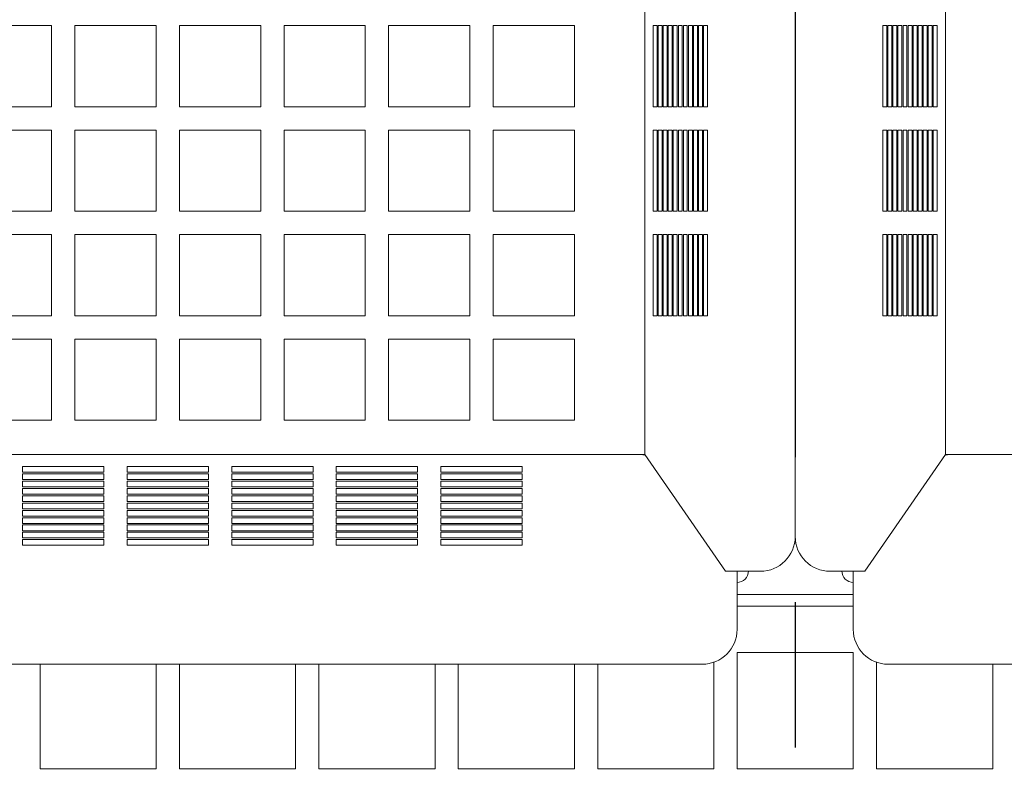
# Model space of a CAD drawing. Units: millimetres. Extents: x -345 to 3591, y 3065 to 5756.
# Drawn here: x 512 to 596, y 5171 to 5236 of the extents above; entities that cross this region are included whole.
import ezdxf

# ---------------------------------------------------------------- set-up
doc = ezdxf.new("R2010")
doc.units = ezdxf.units.MM
doc.header["$LTSCALE"] = 5
doc.linetypes.add('CENTER', pattern=[2, 1.25, -0.25, 0.25, -0.25])
doc.layers.get('0').update_dxf_attribs({"linetype": 'CONTINUOUS'})
doc.layers.add('ITTEN', color=1, linetype='CENTER')

msp = doc.modelspace()

# ---------------------------------------------------------------- linework, layer by layer
at = {"color": 7, "linetype": 'Continuous', "lineweight": 15}
for p, q in [((578.365, 5281.909), (578.365, 5191.909)), ((578.365, 5281.909), (578.365, 5191.909)), ((565.412, 5274.84), (565.412, 5198.978)), ((591.317, 5274.84), (591.317, 5198.978)), ((507.365, 5235.909), (514.365, 5235.909)), ((514.365, 5235.909), (514.365, 5228.909)), ((516.365, 5228.909), (516.365, 5235.909)), ((516.365, 5235.909), (523.365, 5235.909)), ((523.365, 5235.909), (523.365, 5228.909)), ((525.365, 5228.909), (525.365, 5235.909)), ((525.365, 5235.909), (532.365, 5235.909)), ((532.365, 5235.909), (532.365, 5228.909)), ((534.365, 5228.909), (534.365, 5235.909)), ((534.365, 5235.909), (541.365, 5235.909)), ((541.365, 5235.909), (541.365, 5228.909)), ((543.365, 5228.909), (543.365, 5235.909)), ((543.365, 5235.909), (550.365, 5235.909)), ((550.365, 5235.909), (550.365, 5228.909)), ((552.365, 5228.909), (552.365, 5235.909)), ((552.365, 5235.909), (559.365, 5235.909)), ((559.365, 5235.909), (559.365, 5228.909)), ((566.136, 5228.909), (566.136, 5235.909)), ((566.136, 5235.909), (566.474, 5235.909)), ((566.474, 5235.909), (566.474, 5228.909)), ((566.57, 5228.909), (566.57, 5235.909)), ((566.57, 5235.909), (566.908, 5235.909)), ((566.908, 5235.909), (566.908, 5228.909)), ((567.005, 5228.909), (567.005, 5235.909)), ((567.005, 5235.909), (567.343, 5235.909)), ((567.343, 5235.909), (567.343, 5228.909)), ((567.439, 5228.909), (567.439, 5235.909)), ((567.439, 5235.909), (567.777, 5235.909)), ((567.777, 5235.909), (567.777, 5228.909)), ((567.874, 5228.909), (567.874, 5235.909)), ((567.874, 5235.909), (568.212, 5235.909)), ((568.212, 5235.909), (568.212, 5228.909)), ((568.308, 5228.909), (568.308, 5235.909)), ((568.308, 5235.909), (568.646, 5235.909)), ((568.646, 5235.909), (568.646, 5228.909)), ((568.743, 5228.909), (568.743, 5235.909)), ((568.743, 5235.909), (569.081, 5235.909)), ((569.081, 5235.909), (569.081, 5228.909)), ((569.177, 5228.909), (569.177, 5235.909)), ((569.177, 5235.909), (569.515, 5235.909)), ((569.515, 5235.909), (569.515, 5228.909)), ((569.612, 5228.909), (569.612, 5235.909)), ((569.612, 5235.909), (569.95, 5235.909)), ((569.95, 5235.909), (569.95, 5228.909)), ((570.046, 5228.909), (570.046, 5235.909)), ((570.046, 5235.909), (570.384, 5235.909)), ((570.384, 5235.909), (570.384, 5228.909)), ((570.481, 5228.909), (570.481, 5235.909)), ((570.481, 5235.909), (570.819, 5235.909)), ((570.819, 5235.909), (570.819, 5228.909)), ((585.911, 5228.909), (585.911, 5235.909)), ((585.911, 5235.909), (586.248, 5235.909)), ((586.248, 5235.909), (586.248, 5228.909)), ((586.345, 5228.909), (586.345, 5235.909)), ((586.345, 5235.909), (586.683, 5235.909)), ((586.683, 5235.909), (586.683, 5228.909)), ((586.78, 5228.909), (586.78, 5235.909)), ((586.78, 5235.909), (587.117, 5235.909)), ((587.117, 5235.909), (587.117, 5228.909)), ((587.214, 5228.909), (587.214, 5235.909)), ((587.214, 5235.909), (587.552, 5235.909)), ((587.552, 5235.909), (587.552, 5228.909)), ((587.648, 5228.909), (587.648, 5235.909)), ((587.648, 5235.909), (587.986, 5235.909)), ((587.986, 5235.909), (587.986, 5228.909)), ((588.083, 5228.909), (588.083, 5235.909)), ((588.083, 5235.909), (588.421, 5235.909)), ((588.421, 5235.909), (588.421, 5228.909)), ((588.517, 5228.909), (588.517, 5235.909)), ((588.517, 5235.909), (588.855, 5235.909)), ((588.855, 5235.909), (588.855, 5228.909)), ((588.952, 5228.909), (588.952, 5235.909)), ((588.952, 5235.909), (589.29, 5235.909)), ((589.29, 5235.909), (589.29, 5228.909)), ((589.386, 5228.909), (589.386, 5235.909)), ((589.386, 5235.909), (589.724, 5235.909)), ((589.724, 5235.909), (589.724, 5228.909)), ((589.821, 5228.909), (589.821, 5235.909)), ((589.821, 5235.909), (590.159, 5235.909)), ((590.159, 5235.909), (590.159, 5228.909)), ((590.255, 5228.909), (590.255, 5235.909)), ((590.255, 5235.909), (590.593, 5235.909)), ((590.593, 5235.909), (590.593, 5228.909)), ((514.365, 5228.909), (507.365, 5228.909)), ((523.365, 5228.909), (516.365, 5228.909)), ((532.365, 5228.909), (525.365, 5228.909)), ((541.365, 5228.909), (534.365, 5228.909)), ((550.365, 5228.909), (543.365, 5228.909)), ((559.365, 5228.909), (552.365, 5228.909)), ((566.474, 5228.909), (566.136, 5228.909)), ((566.908, 5228.909), (566.57, 5228.909)), ((567.343, 5228.909), (567.005, 5228.909)), ((567.777, 5228.909), (567.439, 5228.909)), ((568.212, 5228.909), (567.874, 5228.909)), ((568.646, 5228.909), (568.308, 5228.909)), ((569.081, 5228.909), (568.743, 5228.909)), ((569.515, 5228.909), (569.177, 5228.909)), ((569.95, 5228.909), (569.612, 5228.909)), ((570.384, 5228.909), (570.046, 5228.909)), ((570.819, 5228.909), (570.481, 5228.909)), ((586.248, 5228.909), (585.911, 5228.909)), ((586.683, 5228.909), (586.345, 5228.909)), ((587.117, 5228.909), (586.78, 5228.909)), ((587.552, 5228.909), (587.214, 5228.909)), ((587.986, 5228.909), (587.648, 5228.909)), ((588.421, 5228.909), (588.083, 5228.909)), ((588.855, 5228.909), (588.517, 5228.909)), ((589.29, 5228.909), (588.952, 5228.909)), ((589.724, 5228.909), (589.386, 5228.909)), ((590.159, 5228.909), (589.821, 5228.909)), ((590.593, 5228.909), (590.255, 5228.909)), ((507.365, 5226.909), (514.365, 5226.909)), ((514.365, 5226.909), (514.365, 5219.909)), ((516.365, 5226.909), (523.365, 5226.909)), ((516.365, 5219.909), (516.365, 5226.909)), ((523.365, 5226.909), (523.365, 5219.909)), ((525.365, 5226.909), (532.365, 5226.909)), ((525.365, 5219.909), (525.365, 5226.909)), ((532.365, 5226.909), (532.365, 5219.909)), ((534.365, 5226.909), (541.365, 5226.909)), ((534.365, 5219.909), (534.365, 5226.909)), ((541.365, 5226.909), (541.365, 5219.909)), ((543.365, 5226.909), (550.365, 5226.909)), ((543.365, 5219.909), (543.365, 5226.909)), ((550.365, 5226.909), (550.365, 5219.909)), ((552.365, 5226.909), (559.365, 5226.909)), ((552.365, 5219.909), (552.365, 5226.909)), ((559.365, 5226.909), (559.365, 5219.909)), ((566.136, 5219.909), (566.136, 5226.909)), ((566.136, 5226.909), (566.474, 5226.909)), ((566.474, 5226.909), (566.474, 5219.909)), ((566.57, 5219.909), (566.57, 5226.909)), ((566.57, 5226.909), (566.908, 5226.909)), ((566.908, 5226.909), (566.908, 5219.909)), ((567.005, 5219.909), (567.005, 5226.909)), ((567.005, 5226.909), (567.343, 5226.909)), ((567.343, 5226.909), (567.343, 5219.909)), ((567.439, 5219.909), (567.439, 5226.909)), ((567.439, 5226.909), (567.777, 5226.909)), ((567.777, 5226.909), (567.777, 5219.909)), ((567.874, 5219.909), (567.874, 5226.909)), ((567.874, 5226.909), (568.212, 5226.909)), ((568.212, 5226.909), (568.212, 5219.909)), ((568.308, 5219.909), (568.308, 5226.909)), ((568.308, 5226.909), (568.646, 5226.909)), ((568.646, 5226.909), (568.646, 5219.909)), ((568.743, 5219.909), (568.743, 5226.909)), ((568.743, 5226.909), (569.081, 5226.909)), ((569.081, 5226.909), (569.081, 5219.909)), ((569.177, 5219.909), (569.177, 5226.909)), ((569.177, 5226.909), (569.515, 5226.909)), ((569.515, 5226.909), (569.515, 5219.909)), ((569.612, 5219.909), (569.612, 5226.909)), ((569.612, 5226.909), (569.95, 5226.909)), ((569.95, 5226.909), (569.95, 5219.909)), ((570.046, 5219.909), (570.046, 5226.909)), ((570.046, 5226.909), (570.384, 5226.909)), ((570.384, 5226.909), (570.384, 5219.909)), ((570.481, 5219.909), (570.481, 5226.909)), ((570.481, 5226.909), (570.819, 5226.909)), ((570.819, 5226.909), (570.819, 5219.909)), ((585.911, 5219.909), (585.911, 5226.909)), ((585.911, 5226.909), (586.248, 5226.909)), ((586.248, 5226.909), (586.248, 5219.909)), ((586.345, 5219.909), (586.345, 5226.909)), ((586.345, 5226.909), (586.683, 5226.909)), ((586.683, 5226.909), (586.683, 5219.909)), ((586.78, 5219.909), (586.78, 5226.909)), ((586.78, 5226.909), (587.117, 5226.909)), ((587.117, 5226.909), (587.117, 5219.909)), ((587.214, 5219.909), (587.214, 5226.909)), ((587.214, 5226.909), (587.552, 5226.909)), ((587.552, 5226.909), (587.552, 5219.909)), ((587.648, 5219.909), (587.648, 5226.909)), ((587.648, 5226.909), (587.986, 5226.909)), ((587.986, 5226.909), (587.986, 5219.909)), ((588.083, 5219.909), (588.083, 5226.909)), ((588.083, 5226.909), (588.421, 5226.909)), ((588.421, 5226.909), (588.421, 5219.909)), ((588.517, 5219.909), (588.517, 5226.909)), ((588.517, 5226.909), (588.855, 5226.909)), ((588.855, 5226.909), (588.855, 5219.909)), ((588.952, 5219.909), (588.952, 5226.909)), ((588.952, 5226.909), (589.29, 5226.909)), ((589.29, 5226.909), (589.29, 5219.909)), ((589.386, 5219.909), (589.386, 5226.909)), ((589.386, 5226.909), (589.724, 5226.909)), ((589.724, 5226.909), (589.724, 5219.909)), ((589.821, 5219.909), (589.821, 5226.909)), ((589.821, 5226.909), (590.159, 5226.909)), ((590.159, 5226.909), (590.159, 5219.909)), ((590.255, 5219.909), (590.255, 5226.909)), ((590.255, 5226.909), (590.593, 5226.909)), ((590.593, 5226.909), (590.593, 5219.909)), ((514.365, 5219.909), (507.365, 5219.909)), ((523.365, 5219.909), (516.365, 5219.909)), ((532.365, 5219.909), (525.365, 5219.909)), ((541.365, 5219.909), (534.365, 5219.909)), ((550.365, 5219.909), (543.365, 5219.909)), ((559.365, 5219.909), (552.365, 5219.909)), ((566.474, 5219.909), (566.136, 5219.909)), ((566.908, 5219.909), (566.57, 5219.909)), ((567.343, 5219.909), (567.005, 5219.909)), ((567.777, 5219.909), (567.439, 5219.909)), ((568.212, 5219.909), (567.874, 5219.909)), ((568.646, 5219.909), (568.308, 5219.909)), ((569.081, 5219.909), (568.743, 5219.909)), ((569.515, 5219.909), (569.177, 5219.909)), ((569.95, 5219.909), (569.612, 5219.909)), ((570.384, 5219.909), (570.046, 5219.909)), ((570.819, 5219.909), (570.481, 5219.909)), ((586.248, 5219.909), (585.911, 5219.909)), ((586.683, 5219.909), (586.345, 5219.909)), ((587.117, 5219.909), (586.78, 5219.909)), ((587.552, 5219.909), (587.214, 5219.909)), ((587.986, 5219.909), (587.648, 5219.909)), ((588.421, 5219.909), (588.083, 5219.909)), ((588.855, 5219.909), (588.517, 5219.909)), ((589.29, 5219.909), (588.952, 5219.909)), ((589.724, 5219.909), (589.386, 5219.909)), ((590.159, 5219.909), (589.821, 5219.909)), ((590.593, 5219.909), (590.255, 5219.909)), ((507.365, 5217.909), (514.365, 5217.909)), ((514.365, 5217.909), (514.365, 5210.909)), ((516.365, 5217.909), (523.365, 5217.909)), ((516.365, 5210.909), (516.365, 5217.909)), ((523.365, 5217.909), (523.365, 5210.909)), ((525.365, 5217.909), (532.365, 5217.909)), ((525.365, 5210.909), (525.365, 5217.909)), ((532.365, 5217.909), (532.365, 5210.909)), ((534.365, 5217.909), (541.365, 5217.909)), ((534.365, 5210.909), (534.365, 5217.909)), ((541.365, 5217.909), (541.365, 5210.909)), ((543.365, 5217.909), (550.365, 5217.909)), ((543.365, 5210.909), (543.365, 5217.909)), ((550.365, 5217.909), (550.365, 5210.909)), ((552.365, 5217.909), (559.365, 5217.909)), ((552.365, 5210.909), (552.365, 5217.909)), ((559.365, 5217.909), (559.365, 5210.909)), ((566.136, 5210.909), (566.136, 5217.909)), ((566.136, 5217.909), (566.474, 5217.909)), ((566.474, 5217.909), (566.474, 5210.909)), ((566.57, 5210.909), (566.57, 5217.909)), ((566.57, 5217.909), (566.908, 5217.909)), ((566.908, 5217.909), (566.908, 5210.909)), ((567.005, 5210.909), (567.005, 5217.909)), ((567.005, 5217.909), (567.343, 5217.909)), ((567.343, 5217.909), (567.343, 5210.909)), ((567.439, 5210.909), (567.439, 5217.909)), ((567.439, 5217.909), (567.777, 5217.909)), ((567.777, 5217.909), (567.777, 5210.909)), ((567.874, 5210.909), (567.874, 5217.909)), ((567.874, 5217.909), (568.212, 5217.909)), ((568.212, 5217.909), (568.212, 5210.909)), ((568.308, 5210.909), (568.308, 5217.909)), ((568.308, 5217.909), (568.646, 5217.909)), ((568.646, 5217.909), (568.646, 5210.909)), ((568.743, 5210.909), (568.743, 5217.909)), ((568.743, 5217.909), (569.081, 5217.909)), ((569.081, 5217.909), (569.081, 5210.909)), ((569.177, 5210.909), (569.177, 5217.909)), ((569.177, 5217.909), (569.515, 5217.909)), ((569.515, 5217.909), (569.515, 5210.909)), ((569.612, 5210.909), (569.612, 5217.909)), ((569.612, 5217.909), (569.95, 5217.909)), ((569.95, 5217.909), (569.95, 5210.909)), ((570.046, 5210.909), (570.046, 5217.909)), ((570.046, 5217.909), (570.384, 5217.909)), ((570.384, 5217.909), (570.384, 5210.909)), ((570.481, 5210.909), (570.481, 5217.909)), ((570.481, 5217.909), (570.819, 5217.909)), ((570.819, 5217.909), (570.819, 5210.909)), ((585.911, 5210.909), (585.911, 5217.909)), ((585.911, 5217.909), (586.248, 5217.909)), ((586.248, 5217.909), (586.248, 5210.909)), ((586.345, 5210.909), (586.345, 5217.909)), ((586.345, 5217.909), (586.683, 5217.909)), ((586.683, 5217.909), (586.683, 5210.909)), ((586.78, 5210.909), (586.78, 5217.909)), ((586.78, 5217.909), (587.117, 5217.909)), ((587.117, 5217.909), (587.117, 5210.909)), ((587.214, 5210.909), (587.214, 5217.909)), ((587.214, 5217.909), (587.552, 5217.909)), ((587.552, 5217.909), (587.552, 5210.909)), ((587.648, 5210.909), (587.648, 5217.909)), ((587.648, 5217.909), (587.986, 5217.909)), ((587.986, 5217.909), (587.986, 5210.909)), ((588.083, 5210.909), (588.083, 5217.909)), ((588.083, 5217.909), (588.421, 5217.909)), ((588.421, 5217.909), (588.421, 5210.909)), ((588.517, 5210.909), (588.517, 5217.909)), ((588.517, 5217.909), (588.855, 5217.909)), ((588.855, 5217.909), (588.855, 5210.909)), ((588.952, 5210.909), (588.952, 5217.909)), ((588.952, 5217.909), (589.29, 5217.909)), ((589.29, 5217.909), (589.29, 5210.909)), ((589.386, 5210.909), (589.386, 5217.909)), ((589.386, 5217.909), (589.724, 5217.909)), ((589.724, 5217.909), (589.724, 5210.909)), ((589.821, 5210.909), (589.821, 5217.909)), ((589.821, 5217.909), (590.159, 5217.909)), ((590.159, 5217.909), (590.159, 5210.909)), ((590.255, 5210.909), (590.255, 5217.909)), ((590.255, 5217.909), (590.593, 5217.909)), ((590.593, 5217.909), (590.593, 5210.909)), ((514.365, 5210.909), (507.365, 5210.909)), ((523.365, 5210.909), (516.365, 5210.909)), ((532.365, 5210.909), (525.365, 5210.909)), ((541.365, 5210.909), (534.365, 5210.909)), ((550.365, 5210.909), (543.365, 5210.909)), ((559.365, 5210.909), (552.365, 5210.909)), ((566.474, 5210.909), (566.136, 5210.909)), ((566.908, 5210.909), (566.57, 5210.909)), ((567.343, 5210.909), (567.005, 5210.909)), ((567.777, 5210.909), (567.439, 5210.909)), ((568.212, 5210.909), (567.874, 5210.909)), ((568.646, 5210.909), (568.308, 5210.909)), ((569.081, 5210.909), (568.743, 5210.909)), ((569.515, 5210.909), (569.177, 5210.909)), ((569.95, 5210.909), (569.612, 5210.909)), ((570.384, 5210.909), (570.046, 5210.909)), ((570.819, 5210.909), (570.481, 5210.909)), ((586.248, 5210.909), (585.911, 5210.909)), ((586.683, 5210.909), (586.345, 5210.909)), ((587.117, 5210.909), (586.78, 5210.909)), ((587.552, 5210.909), (587.214, 5210.909)), ((587.986, 5210.909), (587.648, 5210.909)), ((588.421, 5210.909), (588.083, 5210.909)), ((588.855, 5210.909), (588.517, 5210.909)), ((589.29, 5210.909), (588.952, 5210.909)), ((589.724, 5210.909), (589.386, 5210.909)), ((590.159, 5210.909), (589.821, 5210.909)), ((590.593, 5210.909), (590.255, 5210.909)), ((507.365, 5208.909), (514.365, 5208.909)), ((514.365, 5208.909), (514.365, 5201.909)), ((516.365, 5208.909), (523.365, 5208.909)), ((516.365, 5201.909), (516.365, 5208.909)), ((523.365, 5208.909), (523.365, 5201.909)), ((525.365, 5208.909), (532.365, 5208.909)), ((525.365, 5201.909), (525.365, 5208.909)), ((532.365, 5208.909), (532.365, 5201.909)), ((534.365, 5208.909), (541.365, 5208.909)), ((534.365, 5201.909), (534.365, 5208.909)), ((541.365, 5208.909), (541.365, 5201.909)), ((543.365, 5208.909), (550.365, 5208.909)), ((543.365, 5201.909), (543.365, 5208.909)), ((550.365, 5208.909), (550.365, 5201.909)), ((552.365, 5208.909), (559.365, 5208.909)), ((552.365, 5201.909), (552.365, 5208.909)), ((559.365, 5208.909), (559.365, 5201.909)), ((514.365, 5201.909), (507.365, 5201.909)), ((523.365, 5201.909), (516.365, 5201.909)), ((532.365, 5201.909), (525.365, 5201.909)), ((541.365, 5201.909), (534.365, 5201.909)), ((550.365, 5201.909), (543.365, 5201.909)), ((559.365, 5201.909), (552.365, 5201.909)), ((563.752, 5198.978), (448.977, 5198.978)), ((561.365, 5198.978), (565.412, 5198.978)), ((565.412, 5198.978), (572.363, 5188.909)), ((584.366, 5188.909), (591.317, 5198.978)), ((591.317, 5198.978), (595.365, 5198.978)), ((707.752, 5198.978), (592.977, 5198.978)), ((511.865, 5197.93), (518.865, 5197.93)), ((511.865, 5197.44), (511.865, 5197.93)), ((518.865, 5197.93), (518.865, 5197.44)), ((520.865, 5197.93), (527.865, 5197.93)), ((520.865, 5197.44), (520.865, 5197.93)), ((527.865, 5197.93), (527.865, 5197.44)), ((529.865, 5197.93), (536.865, 5197.93)), ((529.865, 5197.44), (529.865, 5197.93)), ((536.865, 5197.93), (536.865, 5197.44)), ((538.865, 5197.93), (545.865, 5197.93)), ((538.865, 5197.44), (538.865, 5197.93)), ((545.865, 5197.93), (545.865, 5197.44)), ((547.865, 5197.93), (554.865, 5197.93)), ((547.865, 5197.44), (547.865, 5197.93)), ((554.865, 5197.93), (554.865, 5197.44)), ((518.865, 5197.44), (511.865, 5197.44)), ((511.865, 5197.3), (518.865, 5197.3)), ((511.865, 5196.811), (511.865, 5197.3)), ((518.865, 5197.3), (518.865, 5196.811)), ((527.865, 5197.44), (520.865, 5197.44)), ((520.865, 5197.3), (527.865, 5197.3)), ((520.865, 5196.811), (520.865, 5197.3)), ((527.865, 5197.3), (527.865, 5196.811)), ((536.865, 5197.44), (529.865, 5197.44)), ((529.865, 5197.3), (536.865, 5197.3)), ((529.865, 5196.811), (529.865, 5197.3)), ((536.865, 5197.3), (536.865, 5196.811)), ((545.865, 5197.44), (538.865, 5197.44)), ((538.865, 5197.3), (545.865, 5197.3)), ((538.865, 5196.811), (538.865, 5197.3)), ((545.865, 5197.3), (545.865, 5196.811)), ((554.865, 5197.44), (547.865, 5197.44)), ((547.865, 5197.3), (554.865, 5197.3)), ((547.865, 5196.811), (547.865, 5197.3)), ((554.865, 5197.3), (554.865, 5196.811)), ((518.865, 5196.811), (511.865, 5196.811)), ((511.865, 5196.671), (518.865, 5196.671)), ((511.865, 5196.181), (511.865, 5196.671)), ((518.865, 5196.181), (511.865, 5196.181)), ((511.865, 5196.042), (518.865, 5196.042)), ((511.865, 5195.552), (511.865, 5196.042)), ((518.865, 5196.671), (518.865, 5196.181)), ((518.865, 5196.042), (518.865, 5195.552)), ((527.865, 5196.811), (520.865, 5196.811)), ((520.865, 5196.671), (527.865, 5196.671)), ((520.865, 5196.181), (520.865, 5196.671)), ((527.865, 5196.181), (520.865, 5196.181)), ((520.865, 5196.042), (527.865, 5196.042)), ((520.865, 5195.552), (520.865, 5196.042)), ((527.865, 5196.671), (527.865, 5196.181)), ((527.865, 5196.042), (527.865, 5195.552)), ((536.865, 5196.811), (529.865, 5196.811)), ((529.865, 5196.671), (536.865, 5196.671)), ((529.865, 5196.181), (529.865, 5196.671)), ((536.865, 5196.181), (529.865, 5196.181)), ((529.865, 5196.042), (536.865, 5196.042)), ((529.865, 5195.552), (529.865, 5196.042)), ((536.865, 5196.671), (536.865, 5196.181)), ((536.865, 5196.042), (536.865, 5195.552)), ((545.865, 5196.811), (538.865, 5196.811)), ((538.865, 5196.671), (545.865, 5196.671)), ((538.865, 5196.181), (538.865, 5196.671)), ((545.865, 5196.181), (538.865, 5196.181)), ((538.865, 5196.042), (545.865, 5196.042)), ((538.865, 5195.552), (538.865, 5196.042)), ((545.865, 5196.671), (545.865, 5196.181)), ((545.865, 5196.042), (545.865, 5195.552)), ((554.865, 5196.811), (547.865, 5196.811)), ((547.865, 5196.671), (554.865, 5196.671)), ((547.865, 5196.181), (547.865, 5196.671)), ((554.865, 5196.181), (547.865, 5196.181)), ((547.865, 5196.042), (554.865, 5196.042)), ((547.865, 5195.552), (547.865, 5196.042)), ((554.865, 5196.671), (554.865, 5196.181)), ((554.865, 5196.042), (554.865, 5195.552)), ((518.865, 5195.552), (511.865, 5195.552)), ((511.865, 5195.412), (518.865, 5195.412)), ((511.865, 5194.923), (511.865, 5195.412)), ((518.865, 5195.412), (518.865, 5194.923)), ((527.865, 5195.552), (520.865, 5195.552)), ((520.865, 5195.412), (527.865, 5195.412)), ((520.865, 5194.923), (520.865, 5195.412)), ((527.865, 5195.412), (527.865, 5194.923)), ((536.865, 5195.552), (529.865, 5195.552)), ((529.865, 5195.412), (536.865, 5195.412)), ((529.865, 5194.923), (529.865, 5195.412)), ((536.865, 5195.412), (536.865, 5194.923)), ((545.865, 5195.552), (538.865, 5195.552)), ((538.865, 5195.412), (545.865, 5195.412)), ((538.865, 5194.923), (538.865, 5195.412)), ((545.865, 5195.412), (545.865, 5194.923)), ((554.865, 5195.552), (547.865, 5195.552)), ((547.865, 5195.412), (554.865, 5195.412)), ((547.865, 5194.923), (547.865, 5195.412)), ((554.865, 5195.412), (554.865, 5194.923)), ((518.865, 5194.923), (511.865, 5194.923)), ((511.865, 5194.783), (518.865, 5194.783)), ((511.865, 5194.293), (511.865, 5194.783)), ((518.865, 5194.783), (518.865, 5194.293)), ((527.865, 5194.923), (520.865, 5194.923)), ((520.865, 5194.783), (527.865, 5194.783)), ((520.865, 5194.293), (520.865, 5194.783)), ((527.865, 5194.783), (527.865, 5194.293)), ((536.865, 5194.923), (529.865, 5194.923)), ((529.865, 5194.783), (536.865, 5194.783)), ((529.865, 5194.293), (529.865, 5194.783)), ((536.865, 5194.783), (536.865, 5194.293)), ((545.865, 5194.923), (538.865, 5194.923)), ((538.865, 5194.783), (545.865, 5194.783)), ((538.865, 5194.293), (538.865, 5194.783)), ((545.865, 5194.783), (545.865, 5194.293)), ((554.865, 5194.923), (547.865, 5194.923)), ((547.865, 5194.783), (554.865, 5194.783)), ((547.865, 5194.293), (547.865, 5194.783)), ((554.865, 5194.783), (554.865, 5194.293)), ((518.865, 5194.293), (511.865, 5194.293)), ((511.865, 5194.154), (518.865, 5194.154)), ((511.865, 5193.664), (511.865, 5194.154)), ((518.865, 5193.664), (511.865, 5193.664)), ((511.865, 5193.524), (518.865, 5193.524)), ((511.865, 5193.035), (511.865, 5193.524)), ((518.865, 5194.154), (518.865, 5193.664)), ((518.865, 5193.524), (518.865, 5193.035)), ((527.865, 5194.293), (520.865, 5194.293)), ((520.865, 5194.154), (527.865, 5194.154)), ((520.865, 5193.664), (520.865, 5194.154)), ((527.865, 5193.664), (520.865, 5193.664)), ((520.865, 5193.524), (527.865, 5193.524)), ((520.865, 5193.035), (520.865, 5193.524)), ((527.865, 5194.154), (527.865, 5193.664)), ((527.865, 5193.524), (527.865, 5193.035)), ((536.865, 5194.293), (529.865, 5194.293)), ((529.865, 5194.154), (536.865, 5194.154)), ((529.865, 5193.664), (529.865, 5194.154)), ((536.865, 5193.664), (529.865, 5193.664)), ((529.865, 5193.524), (536.865, 5193.524)), ((529.865, 5193.035), (529.865, 5193.524)), ((536.865, 5194.154), (536.865, 5193.664)), ((536.865, 5193.524), (536.865, 5193.035)), ((545.865, 5194.293), (538.865, 5194.293)), ((538.865, 5194.154), (545.865, 5194.154)), ((538.865, 5193.664), (538.865, 5194.154)), ((545.865, 5193.664), (538.865, 5193.664)), ((538.865, 5193.524), (545.865, 5193.524)), ((538.865, 5193.035), (538.865, 5193.524)), ((545.865, 5194.154), (545.865, 5193.664)), ((545.865, 5193.524), (545.865, 5193.035)), ((554.865, 5194.293), (547.865, 5194.293)), ((547.865, 5194.154), (554.865, 5194.154)), ((547.865, 5193.664), (547.865, 5194.154)), ((554.865, 5193.664), (547.865, 5193.664)), ((547.865, 5193.524), (554.865, 5193.524)), ((547.865, 5193.035), (547.865, 5193.524)), ((554.865, 5194.154), (554.865, 5193.664)), ((554.865, 5193.524), (554.865, 5193.035)), ((518.865, 5193.035), (511.865, 5193.035)), ((511.865, 5192.895), (518.865, 5192.895)), ((511.865, 5192.405), (511.865, 5192.895)), ((518.865, 5192.895), (518.865, 5192.405)), ((527.865, 5193.035), (520.865, 5193.035)), ((520.865, 5192.895), (527.865, 5192.895)), ((520.865, 5192.405), (520.865, 5192.895)), ((527.865, 5192.895), (527.865, 5192.405)), ((536.865, 5193.035), (529.865, 5193.035)), ((529.865, 5192.895), (536.865, 5192.895)), ((529.865, 5192.405), (529.865, 5192.895)), ((536.865, 5192.895), (536.865, 5192.405)), ((545.865, 5193.035), (538.865, 5193.035)), ((538.865, 5192.895), (545.865, 5192.895)), ((538.865, 5192.405), (538.865, 5192.895)), ((545.865, 5192.895), (545.865, 5192.405)), ((554.865, 5193.035), (547.865, 5193.035)), ((547.865, 5192.895), (554.865, 5192.895)), ((547.865, 5192.405), (547.865, 5192.895)), ((554.865, 5192.895), (554.865, 5192.405)), ((518.865, 5192.405), (511.865, 5192.405)), ((511.865, 5192.265), (518.865, 5192.265)), ((511.865, 5191.776), (511.865, 5192.265)), ((518.865, 5192.265), (518.865, 5191.776)), ((527.865, 5192.405), (520.865, 5192.405)), ((520.865, 5192.265), (527.865, 5192.265)), ((520.865, 5191.776), (520.865, 5192.265)), ((527.865, 5192.265), (527.865, 5191.776)), ((536.865, 5192.405), (529.865, 5192.405)), ((529.865, 5192.265), (536.865, 5192.265)), ((529.865, 5191.776), (529.865, 5192.265)), ((536.865, 5192.265), (536.865, 5191.776)), ((545.865, 5192.405), (538.865, 5192.405)), ((538.865, 5192.265), (545.865, 5192.265)), ((538.865, 5191.776), (538.865, 5192.265)), ((545.865, 5192.265), (545.865, 5191.776)), ((554.865, 5192.405), (547.865, 5192.405)), ((547.865, 5192.265), (554.865, 5192.265)), ((547.865, 5191.776), (547.865, 5192.265)), ((554.865, 5192.265), (554.865, 5191.776)), ((518.865, 5191.776), (511.865, 5191.776)), ((511.865, 5191.636), (518.865, 5191.636)), ((511.865, 5191.147), (511.865, 5191.636)), ((518.865, 5191.147), (511.865, 5191.147)), ((518.865, 5191.636), (518.865, 5191.147)), ((527.865, 5191.776), (520.865, 5191.776)), ((520.865, 5191.636), (527.865, 5191.636)), ((520.865, 5191.147), (520.865, 5191.636)), ((527.865, 5191.147), (520.865, 5191.147)), ((527.865, 5191.636), (527.865, 5191.147)), ((536.865, 5191.776), (529.865, 5191.776)), ((529.865, 5191.636), (536.865, 5191.636)), ((529.865, 5191.147), (529.865, 5191.636)), ((536.865, 5191.147), (529.865, 5191.147)), ((536.865, 5191.636), (536.865, 5191.147)), ((545.865, 5191.776), (538.865, 5191.776)), ((538.865, 5191.636), (545.865, 5191.636)), ((538.865, 5191.147), (538.865, 5191.636)), ((545.865, 5191.147), (538.865, 5191.147)), ((545.865, 5191.636), (545.865, 5191.147)), ((554.865, 5191.776), (547.865, 5191.776)), ((547.865, 5191.636), (554.865, 5191.636)), ((547.865, 5191.147), (547.865, 5191.636)), ((554.865, 5191.147), (547.865, 5191.147)), ((554.865, 5191.636), (554.865, 5191.147)), ((572.363, 5188.909), (572.366, 5188.909)), ((572.366, 5188.909), (573.365, 5188.909)), ((573.365, 5188.904), (573.365, 5188.909)), ((575.365, 5188.909), (573.365, 5188.909)), ((573.365, 5188.904), (573.365, 5187.907)), ((583.365, 5188.909), (581.365, 5188.909)), ((583.365, 5188.904), (583.365, 5188.909)), ((583.365, 5188.909), (584.363, 5188.909)), ((583.365, 5188.904), (583.365, 5187.907)), ((584.363, 5188.909), (584.366, 5188.909)), ((573.365, 5183.907), (573.365, 5187.907)), ((583.365, 5183.907), (583.365, 5187.907)), ((573.365, 5186.909), (583.365, 5186.909)), ((573.365, 5185.909), (583.365, 5185.909)), ((573.365, 5181.909), (583.365, 5181.909)), ((573.365, 5171.909), (573.365, 5181.909)), ((583.365, 5171.909), (583.365, 5181.909)), ((442.365, 5180.907), (570.365, 5180.907)), ((513.365, 5171.909), (513.365, 5180.907)), ((523.365, 5180.907), (523.365, 5171.909)), ((525.365, 5171.909), (525.365, 5180.907)), ((535.365, 5180.907), (535.365, 5171.909)), ((537.365, 5171.909), (537.365, 5180.907)), ((547.365, 5180.907), (547.365, 5171.909)), ((549.365, 5171.909), (549.365, 5180.907)), ((559.365, 5180.907), (559.365, 5171.909)), ((561.365, 5171.909), (561.365, 5180.907)), ((571.365, 5181.078), (571.365, 5171.909)), ((585.365, 5181.078), (585.365, 5171.909)), ((586.365, 5180.907), (714.365, 5180.907)), ((595.365, 5171.909), (595.365, 5180.907)), ((523.365, 5171.909), (513.365, 5171.909)), ((535.365, 5171.909), (525.365, 5171.909)), ((547.365, 5171.909), (537.365, 5171.909)), ((559.365, 5171.909), (549.365, 5171.909)), ((571.365, 5171.909), (561.365, 5171.909)), ((583.365, 5171.909), (573.365, 5171.909)), ((585.365, 5171.909), (595.365, 5171.909))]:
    msp.add_line(p, q, dxfattribs=at)
for centre, start, end in [((575.365, 5191.909), 270, 0), ((581.365, 5191.909), 180, 270), ((570.365, 5183.907), 270, 0), ((586.365, 5183.907), 180, 270)]:
    msp.add_arc(centre, 3, start, end, dxfattribs=at)
for centre, major_axis, ratio, start_param, end_param in [((563.752, 5198.769), (3, 0), 0.069927, 0.974524, 1.570796), ((592.977, 5198.769), (-3, 0), 0.069927, -1.570796, -0.974452), ((573.341, 5188.944), (-0.559, 0.834), 0.996475, 2.552681, 4.120211), ((583.388, 5188.944), (0.559, 0.834), 0.996475, 2.162974, 3.730505)]:
    msp.add_ellipse(centre, major_axis=major_axis, ratio=ratio, start_param=start_param, end_param=end_param, dxfattribs=at)
at = {"layer": 'ITTEN', "ltscale": 10}
msp.add_line((578.365, 5661.237), (578.365, 4814.184), dxfattribs=at)

doc.saveas('drawing.dxf')
